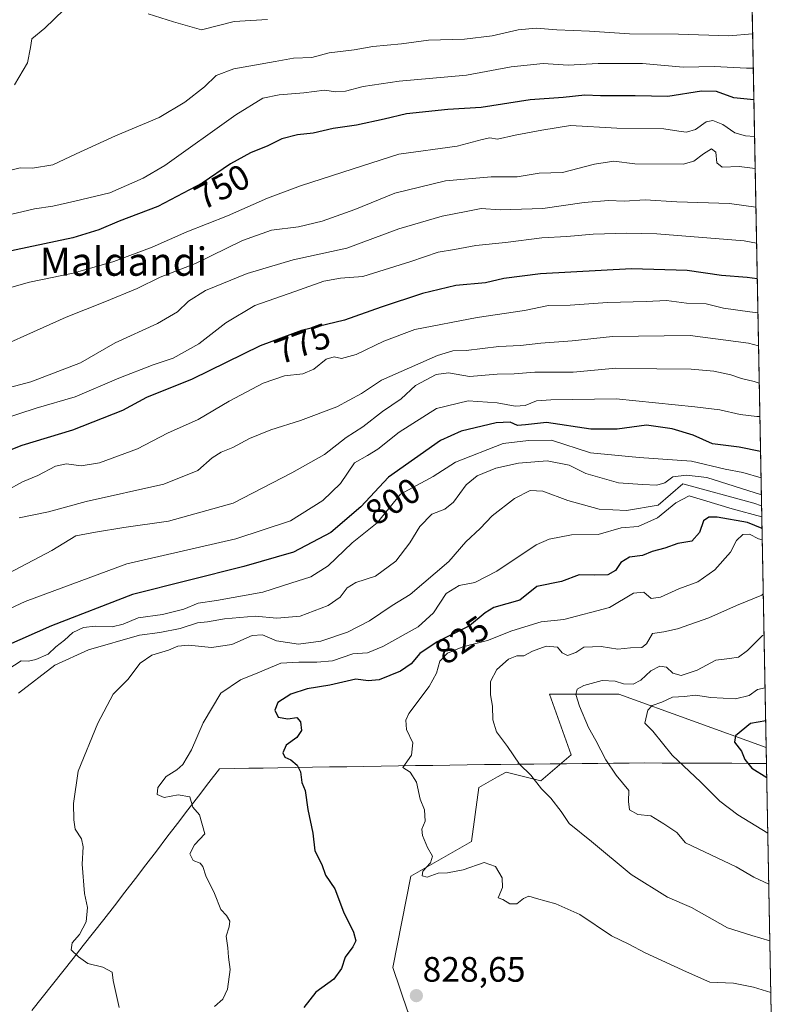
# Model space of a CAD drawing. Units: metres. Extents: x 627572 to 631018, y 4748123 to 4750500.
# Drawn here: x 630795 to 631012, y 4748719 to 4748998 of the extents above; entities that cross this region are included whole.
import ezdxf
from ezdxf.enums import TextEntityAlignment as Align

# ---------------------------------------------------------------- set-up
doc = ezdxf.new("R2010")
doc.units = ezdxf.units.M
doc.header["$MEASUREMENT"] = 0
for name, color, linetype, lineweight in [('Arbolado forestal CxS', 92, 'Continuous', 0), ('Carátula', 7, 'Continuous', 5), ('Curva de nivel maestra', 36, 'Continuous', 30), ('Curva de nivel normal', 36, 'Continuous', 0), ('Entidad de ámbito territorial', 19, 'Continuous', 0), ('Entidad de ámbito territorial CxS', 92, 'Continuous', 0), ('Matorral CxS', 135, 'Continuous', 0), ('Municipio CxS', 142, 'Continuous', 0), ('Punto de cota en terreno', 7, 'Continuous', 0), ('Rótulo de curva de nivel directora', 19, 'Continuous', 0), ('Rótulo de punto de cota en terreno', 19, 'Continuous', 0), ('Texto cartográfico', 19, 'Continuous', 0)]:
    doc.layers.add(name, color=color, linetype=linetype, lineweight=lineweight)
doc.styles.add('Arial', font='txt', dxfattribs={"height": 0.2})

# ---------------------------------------------------------------- blocks, each defined once
blk = doc.blocks.new('*U153')
at = {"layer": 'Matorral CxS', "color": 135, "linetype": 'Continuous', "lineweight": 0}
for points in [[(631009.43, 4748656.61, 804.15), (631004.78, 4748688.36, 816.49), (631005.48, 4748705.54, 823.14), (630996.47, 4748709.06, 823.79), (630980, 4748707.46, 823.65), (630969.95, 4748703.74, 822.49), (630951.05, 4748698.68, 822.88), (630941.44, 4748700.9, 824.43), (630931.62, 4748709.48, 827.41), (630918.31, 4748708.41, 827.98), (630905.32, 4748716.88, 828.07), (630901.1, 4748729.46, 827.88), (630906.23, 4748755.37, 828.96), (630923.41, 4748765.19, 830.72), (630925.48, 4748780.47, 833.02), (630930.75, 4748783.44, 833.3), (630933.22, 4748784.83, 833.65), (630943.04, 4748782.37, 835.18), (630951.63, 4748789.74, 838.05), (630945.49, 4748806.93, 838.76), (630965.13, 4748806.93, 843.72), (631006.85, 4748791.78, 851.41), (631009.43, 4748656.61, 804.15)], [(631011.7, 4748537.61, 762.91), (631006.99, 4748556.46, 767.23), (630989.81, 4748572.42, 776.78), (630976.43, 4748602.89, 788.95), (630981.81, 4748613.24, 789.82), (630989.98, 4748616.05, 789.21), (630994.16, 4748609.57, 786.79), (630996.01, 4748606.71, 785.5), (631010.47, 4748601.93, 782.89), (631011.7, 4748537.61, 762.91)]]:
    blk.add_polyline3d(points, close=True, dxfattribs=at)
blk = doc.blocks.new('*U168')
at = {"layer": 'Curva de nivel normal', "color": 36, "linetype": 'Continuous', "lineweight": 0}
blk.add_polyline3d([(630768.91, 4748887.58, 765), (630798.62, 4748895.4, 765), (630812.64, 4748900.77, 765), (630822.45, 4748906.45, 765), (630834.48, 4748911.88, 765), (630840.07, 4748915.17, 765), (630843.19, 4748918.26, 765), (630848.04, 4748921.27, 765), (630859.84, 4748926.05, 765), (630872.89, 4748929.95, 765), (630888.04, 4748933.27, 765), (630902.77, 4748938.71, 765), (630915.04, 4748942.3, 765), (630921.91, 4748943.61, 765), (630926.16, 4748944.51, 765), (630931.51, 4748944.13, 765), (630943.58, 4748944.48, 765), (630955.25, 4748946.2, 765), (630962.18, 4748946.72, 765), (630966.64, 4748946.57, 765), (630972.57, 4748946.94, 765), (630981.57, 4748946.36, 765), (630996.45, 4748945.92, 765), (631003.94, 4748944.83, 765)], dxfattribs=at)
blk = doc.blocks.new('*U170')
at = {"layer": 'Curva de nivel normal', "color": 36, "linetype": 'Continuous', "lineweight": 0}
blk.add_polyline3d([(631004.68, 4748905.61, 785), (631001.83, 4748906.37, 785), (630985.34, 4748908.55, 785), (630963.34, 4748908.26, 785), (630951.89, 4748906.96, 785), (630943.06, 4748906.32, 785), (630937.29, 4748905.72, 785), (630931.09, 4748905.4, 785), (630921.89, 4748904.27, 785), (630918.06, 4748904.17, 785), (630913.8, 4748902.88, 785), (630897.91, 4748895.9, 785), (630892.24, 4748892.09, 785), (630885.24, 4748888.32, 785), (630874.91, 4748884.44, 785), (630866.57, 4748881.83, 785), (630860.47, 4748879.3, 785), (630855.81, 4748876.78, 785), (630852.46, 4748875.48, 785), (630849.89, 4748873.89, 785), (630845.9, 4748870.24, 785), (630836.24, 4748866.41, 785), (630814.24, 4748861.5, 785), (630803.57, 4748858.59, 785), (630795.24, 4748856.82, 785)], dxfattribs=at)
blk = doc.blocks.new('*U173')
at = {"layer": 'Curva de nivel normal', "color": 36, "linetype": 'Continuous', "lineweight": 0}
blk.add_polyline3d([(631003, 4748993.99, 740), (630996.28, 4748993.44, 740), (630982.03, 4748993.9, 740), (630968.13, 4748994, 740), (630956.85, 4748994.72, 740), (630947.54, 4748995.09, 740), (630941.71, 4748995.59, 740), (630936.58, 4748995.12, 740), (630929.21, 4748993.38, 740), (630921.36, 4748992.44, 740), (630911.25, 4748992.19, 740), (630903.58, 4748991.16, 740), (630895.4, 4748990.37, 740), (630890.16, 4748989.42, 740), (630883.11, 4748988.56, 740), (630878.15, 4748987.24, 740), (630872.96, 4748987.11, 740), (630867.77, 4748986.13, 740), (630856.03, 4748984.09, 740), (630851.09, 4748982.16, 740), (630847.72, 4748978.96, 740), (630842.24, 4748974.59, 740), (630834.91, 4748970.27, 740), (630822.57, 4748965.06, 740), (630811.39, 4748959.94, 740), (630804.84, 4748956.84, 740), (630799.06, 4748955.95, 740), (630795.54, 4748955.99, 740), (630790.34, 4748954.65, 740)], dxfattribs=at)
blk = doc.blocks.new('*U175')
at = {"layer": 'Curva de nivel normal', "color": 36, "linetype": 'Continuous', "lineweight": 0}
blk.add_polyline3d([(630791.24, 4748942.4, 745), (630799.64, 4748944.42, 745), (630804.85, 4748945.12, 745), (630811.03, 4748946.53, 745), (630820.98, 4748948.96, 745), (630830.4, 4748953.04, 745), (630836.49, 4748956.65, 745), (630856.64, 4748971, 745), (630864.24, 4748975.7, 745), (630868.91, 4748976.72, 745), (630875.91, 4748977.28, 745), (630881.72, 4748978.04, 745), (630884.98, 4748977.53, 745), (630887.71, 4748977.7, 745), (630892.74, 4748979.07, 745), (630902.91, 4748980.55, 745), (630921.99, 4748982.26, 745), (630934.59, 4748984.62, 745), (630943.72, 4748985.53, 745), (630950.81, 4748985.14, 745), (630959.3, 4748985.6, 745), (630971.84, 4748985.52, 745), (630983.31, 4748984.52, 745), (630992.17, 4748984.7, 745), (631001.24, 4748984.24, 745), (631003.18, 4748984.29, 745)], dxfattribs=at)
blk = doc.blocks.new('*U180')
at = {"layer": 'Curva de nivel normal', "color": 36, "linetype": 'Continuous', "lineweight": 0}
blk.add_polyline3d([(631004.5, 4748914.97, 780), (631002.19, 4748915.19, 780), (630994.72, 4748916.27, 780), (630989.86, 4748917.52, 780), (630984.24, 4748917.7, 780), (630978.57, 4748918.38, 780), (630972.83, 4748918.13, 780), (630961.94, 4748917.82, 780), (630951.32, 4748917.14, 780), (630945.19, 4748917.01, 780), (630938.4, 4748915.61, 780), (630925.01, 4748913.57, 780), (630907.34, 4748910.2, 780), (630898.52, 4748906.89, 780), (630890.71, 4748903.09, 780), (630886.57, 4748901.99, 780), (630884.49, 4748902.51, 780), (630882.25, 4748901.83, 780), (630878.77, 4748898.96, 780), (630875.6, 4748897.64, 780), (630870.45, 4748897.08, 780), (630864.42, 4748895.01, 780), (630854.78, 4748889.92, 780), (630846.01, 4748884.73, 780), (630837.24, 4748880.84, 780), (630828.76, 4748876.44, 780), (630818, 4748872.48, 780), (630812.85, 4748871.58, 780), (630808.72, 4748872.11, 780), (630805.57, 4748871.52, 780), (630800.57, 4748868.88, 780), (630796.24, 4748867.04, 780), (630791.78, 4748864.64, 780)], dxfattribs=at)
blk = doc.blocks.new('*U183')
at = {"layer": 'Curva de nivel normal', "color": 36, "linetype": 'Continuous', "lineweight": 0}
blk.add_polyline3d([(631003.55, 4748964.9, 755), (631000.98, 4748965.08, 755), (630997.93, 4748965.94, 755), (630994.54, 4748968.26, 755), (630991.73, 4748969.44, 755), (630989.85, 4748969, 755), (630986.87, 4748966.88, 755), (630984.28, 4748966.13, 755), (630982.09, 4748966.36, 755), (630977.87, 4748967.02, 755), (630964.57, 4748967.28, 755), (630951.46, 4748968.03, 755), (630943.26, 4748966.64, 755), (630935.71, 4748965.24, 755), (630930.76, 4748964.13, 755), (630928.53, 4748964.49, 755), (630926.36, 4748964.06, 755), (630919.32, 4748962.14, 755), (630902.81, 4748959.91, 755), (630886.91, 4748954.74, 755), (630874.91, 4748950.95, 755), (630865.57, 4748947.46, 755), (630854.24, 4748942.42, 755), (630842.74, 4748937.91, 755), (630832.93, 4748933.55, 755), (630822.08, 4748929.5, 755), (630810.56, 4748926.19, 755), (630798.18, 4748923.62, 755), (630780.14, 4748918.49, 755)], dxfattribs=at)
blk = doc.blocks.new('*U184')
at = {"layer": 'Curva de nivel normal', "color": 36, "linetype": 'Continuous', "lineweight": 0}
blk.add_polyline3d([(631004.89, 4748894.98, 790), (631003.48, 4748895.45, 790), (630999.81, 4748896.29, 790), (630996.81, 4748897.36, 790), (630992.03, 4748898.36, 790), (630985.56, 4748899, 790), (630975.91, 4748899.05, 790), (630964.24, 4748899.26, 790), (630952.22, 4748898.11, 790), (630941.34, 4748898.08, 790), (630935.46, 4748897.67, 790), (630930.68, 4748897.52, 790), (630922.81, 4748896.88, 790), (630916.91, 4748897.97, 790), (630913.33, 4748897.42, 790), (630907.55, 4748894.36, 790), (630903.47, 4748890.59, 790), (630898.19, 4748886.94, 790), (630892.57, 4748882.63, 790), (630887.87, 4748879.66, 790), (630881.76, 4748874.83, 790), (630872.54, 4748869.62, 790), (630855.91, 4748861.04, 790), (630837.57, 4748855.92, 790), (630824.93, 4748854.14, 790), (630816.85, 4748852.83, 790), (630811.32, 4748851.74, 790), (630804.51, 4748847.57, 790), (630792.18, 4748841.1, 790)], dxfattribs=at)
blk = doc.blocks.new('*U196')
at = {"layer": 'Curva de nivel normal', "color": 36, "linetype": 'Continuous', "lineweight": 0}
for points in [[(630865.6, 4748998.02, 735), (630856.19, 4748997.47, 735), (630846.94, 4748995.15, 735), (630838.94, 4748997.34, 735), (630831.77, 4748999.65, 735)], [(630807.88, 4749000.79, 735), (630802.53, 4748995.6, 735), (630798.82, 4748992.53, 735), (630798.5, 4748990.06, 735), (630797.65, 4748985.75, 735), (630793.91, 4748979.54, 735)]]:
    blk.add_polyline3d(points, dxfattribs=at)
blk = doc.blocks.new('*U206')
at = {"layer": 'Curva de nivel normal', "color": 36, "linetype": 'Continuous', "lineweight": 0}
blk.add_polyline3d([(630781.57, 4748901.62, 760), (630808.57, 4748913.72, 760), (630819.52, 4748918.02, 760), (630828.71, 4748921.83, 760), (630835.19, 4748925.01, 760), (630845.24, 4748928.94, 760), (630858.57, 4748935.43, 760), (630866.7, 4748938.36, 760), (630874.41, 4748939.32, 760), (630881.08, 4748940.88, 760), (630890.36, 4748944.25, 760), (630901.69, 4748948.86, 760), (630916.02, 4748952.29, 760), (630928.91, 4748953.42, 760), (630936.32, 4748953.48, 760), (630942.56, 4748954.46, 760), (630949.17, 4748954.71, 760), (630958.25, 4748957.04, 760), (630963.7, 4748957.91, 760), (630969.62, 4748957.17, 760), (630983.37, 4748957.07, 760), (630986.31, 4748957.86, 760), (630989.12, 4748959.96, 760), (630991.38, 4748961.41, 760), (630992.59, 4748960.47, 760), (630992.86, 4748957.4, 760), (630994.36, 4748956.24, 760), (630999.21, 4748956.42, 760), (631003.73, 4748955.86, 760)], dxfattribs=at)
blk = doc.blocks.new('*U214')
at = {"layer": 'Curva de nivel normal', "color": 36, "linetype": 'Continuous', "lineweight": 0}
blk.add_polyline3d([(630780.96, 4748881.66, 770), (630800.04, 4748887.92, 770), (630811.16, 4748891.11, 770), (630823.54, 4748896.4, 770), (630833.24, 4748900.16, 770), (630838.91, 4748902.05, 770), (630846.19, 4748906.19, 770), (630853.84, 4748912.13, 770), (630862.02, 4748917.04, 770), (630873.36, 4748920.97, 770), (630881.57, 4748923.92, 770), (630886.24, 4748924.73, 770), (630892.57, 4748925.26, 770), (630906.24, 4748929.47, 770), (630913.91, 4748932.16, 770), (630918.57, 4748932.91, 770), (630924.6, 4748934.05, 770), (630933.05, 4748934.89, 770), (630943.32, 4748936.19, 770), (630950.39, 4748936.55, 770), (630957.8, 4748937.18, 770), (630967.38, 4748937.53, 770), (630975.91, 4748937.33, 770), (631000.57, 4748935.31, 770), (631004.13, 4748934.71, 770)], dxfattribs=at)
blk = doc.blocks.new('*U217')
at = {"layer": 'Curva de nivel maestra', "color": 36, "linetype": 'Continuous', "lineweight": 30}
blk.add_polyline3d([(631003.36, 4748975.3, 750), (630997.69, 4748975.84, 750), (630992.74, 4748977.65, 750), (630988.57, 4748977.74, 750), (630978.95, 4748976.22, 750), (630969.74, 4748976.44, 750), (630959.95, 4748976.44, 750), (630955.45, 4748976.59, 750), (630949.32, 4748975.94, 750), (630940.03, 4748975.26, 750), (630926.14, 4748973.14, 750), (630916.7, 4748972.49, 750), (630904.99, 4748971.26, 750), (630898.68, 4748969.8, 750), (630890.82, 4748968.14, 750), (630884.24, 4748967.15, 750), (630878.57, 4748965.82, 750), (630874.11, 4748965.37, 750), (630869.66, 4748964.25, 750), (630865.66, 4748962.22, 750), (630860.81, 4748960.25, 750), (630855.1, 4748957.13, 750), (630847.1, 4748951.66, 750), (630834.57, 4748945.05, 750), (630823.56, 4748940.93, 750), (630817.81, 4748938.47, 750), (630810.48, 4748936.18, 750), (630789.43, 4748931.78, 750)], dxfattribs=at)
blk = doc.blocks.new('*U222')
at = {"layer": 'Curva de nivel maestra', "color": 36, "linetype": 'Continuous', "lineweight": 30}
blk.add_polyline3d([(631004.32, 4748924.52, 775), (631001.48, 4748924.91, 775), (630994.2, 4748925.54, 775), (630984.49, 4748926.94, 775), (630968.69, 4748927.42, 775), (630942.91, 4748925.97, 775), (630932.57, 4748924.65, 775), (630927.34, 4748923.46, 775), (630918.99, 4748922.72, 775), (630909.48, 4748920.45, 775), (630897.78, 4748916.55, 775), (630887.38, 4748912.84, 775), (630875.24, 4748909.89, 775), (630863.57, 4748905.59, 775), (630844.24, 4748896.14, 775), (630831.32, 4748890.96, 775), (630824.55, 4748887.27, 775), (630810.36, 4748881.68, 775), (630796.07, 4748877.32, 775), (630784.32, 4748872.71, 775)], dxfattribs=at)
blk = doc.blocks.new('5PATER')
at = {"layer": 'Carátula', "linetype": 'Continuous', "lineweight": 5}
h = blk.add_hatch(color=250, dxfattribs=at)
edge = h.paths.add_edge_path()
edge.add_ellipse((0, 0.01), major_axis=(-1.33, -1.34), ratio=0.999422, start_angle=0, end_angle=360)

msp = doc.modelspace()

# ---------------------------------------------------------------- linework, layer by layer
at = {"layer": 'Arbolado forestal CxS', "color": 92, "linetype": 'Continuous', "lineweight": 0}
for points in [[(630998.07, 4749252.69, 650.78), (631006.85, 4748791.78, 851.41), (630965.13, 4748806.93, 843.72), (630945.49, 4748806.93, 838.76), (630951.63, 4748789.74, 838.05), (630943.04, 4748782.37, 835.18), (630933.22, 4748784.83, 833.65), (630930.75, 4748783.44, 833.3), (630925.48, 4748780.47, 833.02), (630923.41, 4748765.19, 830.72), (630906.23, 4748755.37, 828.96), (630901.1, 4748729.46, 827.88), (630905.32, 4748716.88, 828.07)], [(630998.07, 4749252.69, 650.78), (631006.85, 4748791.78, 851.41)], [(631006.85, 4748791.78, 851.41), (630965.13, 4748806.93, 843.72), (630945.49, 4748806.93, 838.76), (630951.63, 4748789.74, 838.05), (630943.04, 4748782.37, 835.18), (630933.22, 4748784.83, 833.65), (630930.75, 4748783.44, 833.3), (630925.48, 4748780.47, 833.02), (630923.41, 4748765.19, 830.72), (630906.23, 4748755.37, 828.96), (630901.1, 4748729.46, 827.88), (630905.32, 4748716.88, 828.07), (630918.31, 4748708.41, 827.98), (630931.62, 4748709.48, 827.41), (630941.44, 4748700.9, 824.43), (630951.05, 4748698.68, 822.88)]]:
    msp.add_polyline3d(points, dxfattribs=at)
at = {"layer": 'Curva de nivel maestra', "color": 36, "linetype": 'Continuous', "lineweight": 30}
for points in [[(631005.25, 4748875.68, 800), (630999.2, 4748876.88, 800), (630991.68, 4748877.85, 800), (630986.2, 4748880.27, 800), (630980.26, 4748882.09, 800), (630972.93, 4748883.14, 800), (630964.63, 4748881.96, 800), (630957.23, 4748881.95, 800), (630944.63, 4748883.91, 800), (630938.68, 4748883.18, 800), (630936.43, 4748882.99, 800), (630934.29, 4748883.94, 800), (630930.38, 4748883.76, 800), (630920.48, 4748881.38, 800), (630914.63, 4748878.79, 800), (630899.92, 4748868.33, 800), (630892.02, 4748859.97, 800), (630883.58, 4748852.66, 800), (630872.95, 4748847.12, 800), (630858.92, 4748843.11, 800), (630827.37, 4748835.14, 800), (630804.43, 4748826.24, 800), (630791.37, 4748820.47, 800)], [(631005.67, 4748853.79, 825), (631001.59, 4748855.58, 825), (630992.97, 4748857.03, 825), (630990.65, 4748857.01, 825), (630989.1, 4748855.97, 825), (630988, 4748852.68, 825), (630985.8, 4748850.28, 825), (630981.86, 4748849.56, 825), (630978.14, 4748848.24, 825), (630974.57, 4748847.32, 825), (630971.82, 4748846.22, 825), (630968.1, 4748845.67, 825), (630965.71, 4748844.22, 825), (630964.15, 4748841.92, 825), (630961.99, 4748840.73, 825), (630958.26, 4748840.61, 825), (630953.91, 4748840.71, 825), (630948.83, 4748838.81, 825), (630941.87, 4748837.42, 825), (630937.06, 4748833.54, 825), (630929.68, 4748831.41, 825), (630927.3, 4748829.92, 825), (630922.8, 4748826.27, 825), (630913.62, 4748821.74, 825), (630908.74, 4748818.4, 825), (630906.28, 4748815.49, 825), (630903.24, 4748813.44, 825), (630897.24, 4748810.99, 825), (630894.14, 4748810.68, 825), (630890.61, 4748811.16, 825), (630883.24, 4748809.45, 825), (630876.8, 4748808.45, 825), (630872.21, 4748806.92, 825), (630868.55, 4748804.56, 825), (630867.7, 4748802.39, 825), (630868.64, 4748800.39, 825), (630871.33, 4748799.87, 825), (630873.89, 4748800.32, 825), (630874.95, 4748799.02, 825), (630875.2, 4748796.61, 825), (630873.9, 4748794.6, 825), (630870.86, 4748792.48, 825), (630869.91, 4748790.24, 825), (630870.49, 4748789.08, 825), (630872.24, 4748788.27, 825), (630874.04, 4748786.81, 825), (630874.93, 4748784.86, 825), (630875.32, 4748781.84, 825), (630876.24, 4748779.6, 825), (630877.02, 4748774.23, 825), (630878.47, 4748767.56, 825), (630879.05, 4748762.56, 825), (630880.96, 4748758.65, 825), (630882.01, 4748755.58, 825), (630884.64, 4748751.76, 825), (630887.15, 4748745.25, 825), (630889.94, 4748739.49, 825), (630890.64, 4748737.06, 825), (630889.81, 4748735.35, 825), (630887.58, 4748732.41, 825), (630886.57, 4748729.15, 825), (630884.35, 4748726.21, 825), (630879.25, 4748722.45, 825), (630875.86, 4748718.12, 825)], [(631006.71, 4748799.34, 850), (631002.42, 4748798.63, 850), (630998.15, 4748795.14, 850), (630997.92, 4748793.3, 850), (630999.84, 4748790.72, 850), (631000.78, 4748788.43, 850), (631002.8, 4748785.95, 850), (631007.01, 4748783.25, 850)]]:
    msp.add_polyline3d(points, dxfattribs=at)
at = {"layer": 'Curva de nivel normal', "color": 36, "linetype": 'Continuous', "lineweight": 0}
for points in [[(631005.07, 4748885.55, 795), (631004.16, 4748885.59, 795), (630999.46, 4748886.16, 795), (630993.68, 4748887.45, 795), (630986.62, 4748888.31, 795), (630964.34, 4748890.55, 795), (630945.88, 4748890.25, 795), (630941.82, 4748890.04, 795), (630938.55, 4748888.67, 795), (630935.76, 4748888.48, 795), (630930.65, 4748889.48, 795), (630922.42, 4748890.03, 795), (630913.5, 4748887.82, 795), (630902.94, 4748881.09, 795), (630896.83, 4748876.3, 795), (630893.91, 4748874.52, 795), (630890.24, 4748872.43, 795), (630886.24, 4748866.56, 795), (630881.24, 4748861.72, 795), (630872.08, 4748856.02, 795), (630856.62, 4748850.94, 795), (630825.72, 4748843.81, 795), (630796.96, 4748833.17, 795), (630792.76, 4748831.13, 795)], [(631005.4, 4748868.16, 805), (631000.2, 4748869.66, 805), (630995.2, 4748870.64, 805), (630985.7, 4748872.87, 805), (630970.91, 4748873.99, 805), (630957.09, 4748875.3, 805), (630946.07, 4748878.83, 805), (630939.51, 4748878.81, 805), (630932.33, 4748877.96, 805), (630918.82, 4748872.67, 805), (630912.56, 4748868.58, 805), (630903.28, 4748863.55, 805), (630896.66, 4748855.48, 805), (630889.62, 4748849.75, 805), (630882.8, 4748843.22, 805), (630877.91, 4748840.12, 805), (630872.24, 4748838.39, 805), (630864.31, 4748835.79, 805), (630851.19, 4748833.41, 805), (630845.98, 4748832.71, 805), (630841.91, 4748830.97, 805), (630835.91, 4748829.43, 805), (630828.95, 4748828.54, 805), (630824.73, 4748826.74, 805), (630821.6, 4748825.96, 805), (630816.75, 4748826.17, 805), (630813.52, 4748825.75, 805), (630810.48, 4748824.38, 805), (630808.1, 4748822.2, 805), (630805.62, 4748820.34, 805), (630803.46, 4748818.27, 805), (630799.99, 4748816.68, 805), (630797.89, 4748816.26, 805), (630795.85, 4748816.3, 805), (630792.1, 4748813.9, 805)], [(631005.49, 4748863.38, 810), (630990.06, 4748868.27, 810), (630984.27, 4748868.98, 810), (630980.39, 4748868.49, 810), (630978.16, 4748866.74, 810), (630975.89, 4748866.12, 810), (630971.85, 4748866.3, 810), (630965.01, 4748866.74, 810), (630955.76, 4748869.38, 810), (630951.04, 4748871.77, 810), (630944.8, 4748873.02, 810), (630936.74, 4748872.39, 810), (630930.26, 4748870.89, 810), (630925.01, 4748868.74, 810), (630921.87, 4748866.16, 810), (630918.32, 4748861.34, 810), (630915.81, 4748859.34, 810), (630912.16, 4748857.92, 810), (630908.75, 4748854.36, 810), (630905.96, 4748849.74, 810), (630901.91, 4748844.55, 810), (630896.18, 4748840.35, 810), (630890.65, 4748838.49, 810), (630888.18, 4748836.98, 810), (630886.22, 4748834.35, 810), (630882.83, 4748832.04, 810), (630874.85, 4748829.03, 810), (630868.26, 4748828.46, 810), (630862.15, 4748829, 810), (630853.39, 4748828.27, 810), (630848.57, 4748827.44, 810), (630845.74, 4748827.08, 810), (630840.89, 4748825.54, 810), (630835.07, 4748824.39, 810), (630829.34, 4748823.57, 810), (630814.95, 4748819.42, 810), (630805.34, 4748815.11, 810), (630795.04, 4748807.15, 810)], [(631005.55, 4748860.3, 815), (631003.34, 4748861.04, 815), (630983.24, 4748866.45, 815), (630976.24, 4748860.43, 815), (630967.24, 4748858.94, 815), (630959.57, 4748859.29, 815), (630950.66, 4748861.81, 815), (630943.57, 4748864.4, 815), (630939.99, 4748864.56, 815), (630935.57, 4748862.32, 815), (630929.24, 4748857.41, 815), (630925.82, 4748853.79, 815), (630921.77, 4748850.02, 815), (630916.98, 4748844.53, 815), (630906.06, 4748835.18, 815), (630900.87, 4748832.01, 815), (630894.49, 4748827.7, 815), (630888.29, 4748824.44, 815), (630880.72, 4748821.89, 815), (630874.35, 4748821.07, 815), (630868.12, 4748821.99, 815), (630864.18, 4748823.67, 815), (630861.31, 4748823.5, 815), (630855.46, 4748820.97, 815), (630849.71, 4748820.16, 815), (630843.24, 4748820.77, 815), (630840.24, 4748820.52, 815), (630837.57, 4748819.34, 815), (630832.82, 4748817.94, 815), (630829.53, 4748815.7, 815), (630826.06, 4748811.07, 815), (630821.87, 4748806.92, 815), (630817.52, 4748798.71, 815), (630811.98, 4748785.09, 815), (630810.62, 4748775.89, 815), (630810.74, 4748771.28, 815), (630811.09, 4748768.63, 815), (630812.92, 4748765.9, 815), (630813.43, 4748763.63, 815), (630813.09, 4748758.78, 815), (630813.8, 4748750.45, 815), (630814.6, 4748746.45, 815), (630814.21, 4748742.45, 815), (630812.36, 4748738.78, 815), (630810.3, 4748736.45, 815), (630810.01, 4748734.46, 815), (630812.12, 4748732.46, 815), (630814.71, 4748730.59, 815), (630819.01, 4748729.56, 815), (630821.57, 4748728.12, 815), (630821.92, 4748725.8, 815), (630823.58, 4748718.12, 815)], [(631005.61, 4748857.12, 820), (630997.17, 4748859.38, 820), (630985.02, 4748863.06, 820), (630981.22, 4748861.1, 820), (630976.11, 4748856.89, 820), (630970.57, 4748854.41, 820), (630965.74, 4748854, 820), (630959.26, 4748852.18, 820), (630951.74, 4748852.01, 820), (630945.41, 4748850.83, 820), (630941.74, 4748849.25, 820), (630930.59, 4748841.79, 820), (630924.32, 4748838.58, 820), (630919.88, 4748837.72, 820), (630916.21, 4748835.46, 820), (630912.59, 4748829.93, 820), (630908.24, 4748825.99, 820), (630898.24, 4748820.4, 820), (630893.91, 4748818.65, 820), (630889.78, 4748818.36, 820), (630884, 4748816.31, 820), (630879.58, 4748816.01, 820), (630874.46, 4748815.96, 820), (630869.34, 4748815.67, 820), (630862.9, 4748812.92, 820), (630857.92, 4748810.99, 820), (630852.38, 4748807.18, 820), (630847.43, 4748798.76, 820), (630844.08, 4748791.12, 820), (630841.61, 4748786.95, 820), (630839.9, 4748785.44, 820), (630836.86, 4748783.62, 820), (630834.55, 4748780.42, 820), (630834.31, 4748778.45, 820), (630836.33, 4748777.61, 820), (630840.26, 4748778.39, 820), (630843.65, 4748777.86, 820), (630844.48, 4748774.92, 820), (630846.36, 4748772.69, 820), (630847.82, 4748767.32, 820), (630844.9, 4748764.2, 820), (630843.63, 4748761.66, 820), (630844.52, 4748759.81, 820), (630846.5, 4748759.04, 820), (630847.32, 4748758.12, 820), (630848.16, 4748755.39, 820), (630850.64, 4748750.46, 820), (630852.36, 4748745.87, 820), (630854.04, 4748744.22, 820), (630854.9, 4748742.59, 820), (630854.79, 4748741, 820), (630853.91, 4748738.32, 820), (630854.39, 4748735.06, 820), (630854.56, 4748732.39, 820), (630855.06, 4748728.93, 820), (630854.28, 4748723.32, 820), (630852.92, 4748720.45, 820), (630850.56, 4748718.45, 820)], [(631005.73, 4748850.67, 830), (631004.68, 4748850.89, 830), (631002.12, 4748852.22, 830), (631000.24, 4748852.15, 830), (630998.44, 4748850.4, 830), (630996.71, 4748847.14, 830), (630992.33, 4748842.1, 830), (630987.47, 4748838.74, 830), (630982.13, 4748836.73, 830), (630976.91, 4748834.35, 830), (630974.24, 4748834.04, 830), (630972.24, 4748835.76, 830), (630969.24, 4748835.5, 830), (630962.5, 4748831.47, 830), (630949.49, 4748828.03, 830), (630943.09, 4748827.37, 830), (630934.82, 4748824.86, 830), (630927.91, 4748822.06, 830), (630920.91, 4748820.34, 830), (630916.57, 4748818.5, 830), (630914.46, 4748816.29, 830), (630913.51, 4748812.82, 830), (630911.35, 4748809.1, 830), (630905.64, 4748801.46, 830), (630904.78, 4748799.52, 830), (630904.98, 4748796.86, 830), (630906.75, 4748793.14, 830), (630906.37, 4748789.58, 830), (630903.94, 4748786.15, 830), (630905.98, 4748784.78, 830), (630907.85, 4748782.01, 830), (630908.8, 4748777.12, 830), (630910.11, 4748774.16, 830), (630910.24, 4748770.94, 830), (630909.34, 4748768.65, 830), (630909.46, 4748766.86, 830), (630910.9, 4748763.44, 830), (630912.36, 4748761.05, 830), (630911.8, 4748759.11, 830), (630909.64, 4748756.76, 830), (630909.41, 4748755.48, 830), (630910.79, 4748755.04, 830), (630913.92, 4748756.21, 830), (630916.62, 4748756.26, 830), (630921, 4748757.14, 830), (630926.97, 4748759.18, 830), (630930.19, 4748758.07, 830), (630932.1, 4748754.91, 830), (630932.2, 4748752.13, 830), (630930.91, 4748749.17, 830), (630932.22, 4748748.71, 830), (630934.24, 4748747.52, 830), (630936.24, 4748747.49, 830), (630938.15, 4748749.03, 830), (630939.66, 4748749.68, 830), (630941.76, 4748748.97, 830), (630947.31, 4748747.52, 830), (630954.1, 4748744.44, 830), (630963.07, 4748738.44, 830), (630967.91, 4748736.1, 830), (630972.57, 4748733.6, 830), (630984.24, 4748728.28, 830), (630990.91, 4748725.28, 830), (630997.55, 4748725, 830), (631003.23, 4748723.91, 830), (631008.18, 4748722.34, 830)], [(631006.02, 4748835.35, 835), (631005.57, 4748834.95, 835), (630998.41, 4748831.98, 835), (630990.57, 4748828.49, 835), (630981.72, 4748825.37, 835), (630977.85, 4748824.54, 835), (630974.66, 4748824.11, 835), (630972.97, 4748821.14, 835), (630971.67, 4748820.16, 835), (630968.39, 4748819.99, 835), (630964.85, 4748819.69, 835), (630960.09, 4748820.38, 835), (630955.19, 4748820.26, 835), (630952.9, 4748818.67, 835), (630950.53, 4748817.88, 835), (630949.09, 4748818.64, 835), (630947.78, 4748820.2, 835), (630944.57, 4748820.54, 835), (630940.66, 4748819.07, 835), (630938.24, 4748817.77, 835), (630936.24, 4748817.74, 835), (630933.91, 4748816.77, 835), (630930.6, 4748813.85, 835), (630928.77, 4748810.47, 835), (630928.76, 4748806.71, 835), (630929.37, 4748803.51, 835), (630929.38, 4748799.62, 835), (630930.48, 4748796.27, 835), (630933.58, 4748792.12, 835), (630936.94, 4748787.11, 835), (630940.18, 4748783.94, 835), (630943.22, 4748780.1, 835), (630945.89, 4748777.43, 835), (630948.8, 4748773.68, 835), (630951.07, 4748770.27, 835), (630957.33, 4748765.17, 835), (630968.58, 4748755.78, 835), (630978.94, 4748749.36, 835), (630985.71, 4748746.43, 835), (630995.86, 4748740.66, 835), (631002.75, 4748738.5, 835), (631007.9, 4748737.01, 835)], [(631006.24, 4748823.74, 840), (631005.78, 4748823.54, 840), (631001.54, 4748819.26, 840), (630999, 4748817.42, 840), (630996.44, 4748816.98, 840), (630992.63, 4748816.51, 840), (630987.27, 4748813.7, 840), (630982.73, 4748812.18, 840), (630980.38, 4748812.82, 840), (630978.64, 4748814.52, 840), (630976.7, 4748814.81, 840), (630974.16, 4748813.47, 840), (630971.38, 4748810.86, 840), (630969.14, 4748809.72, 840), (630966.42, 4748809.79, 840), (630964.04, 4748810.63, 840), (630960.43, 4748810.8, 840), (630955.19, 4748809.36, 840), (630953.28, 4748808.32, 840), (630952.95, 4748806.8, 840), (630953.93, 4748803.54, 840), (630956.51, 4748797.47, 840), (630958.63, 4748793.75, 840), (630961.44, 4748788.31, 840), (630964.37, 4748783.92, 840), (630967.93, 4748779.58, 840), (630967.89, 4748776.5, 840), (630968.17, 4748774.14, 840), (630970.5, 4748772.78, 840), (630974.17, 4748772.45, 840), (630977.89, 4748770.2, 840), (630981.54, 4748767.76, 840), (630983.99, 4748764.75, 840), (630998.35, 4748757.94, 840), (631003.39, 4748755.06, 840), (631007.59, 4748753.07, 840)], [(631006.53, 4748808.69, 845), (631004.39, 4748808.27, 845), (631002.06, 4748806.5, 845), (630998.2, 4748805.61, 845), (630991.14, 4748805.92, 845), (630986.83, 4748806.6, 845), (630983.71, 4748806.25, 845), (630980.36, 4748806.05, 845), (630977.32, 4748804.67, 845), (630974.58, 4748803.67, 845), (630973.33, 4748802.34, 845), (630972.5, 4748798.64, 845), (630974.72, 4748796.42, 845), (630980.18, 4748789.59, 845), (630988.38, 4748781.93, 845), (630993.74, 4748776.62, 845), (630998.83, 4748772.7, 845), (631007.31, 4748767.54, 845)]]:
    msp.add_polyline3d(points, dxfattribs=at)
at = {"layer": 'Entidad de ámbito territorial', "color": 19, "linetype": 'Continuous', "lineweight": 0}
msp.add_polyline3d([(630798.86, 4748717.26, 811.81), (630801.78, 4748720.94, 812.19), (630804.69, 4748724.62, 812.93), (630807.61, 4748728.31, 813.8), (630810.52, 4748731.99, 814.51), (630813.44, 4748735.67, 815.15), (630816.35, 4748739.36, 815.52), (630819.27, 4748743.04, 816.06), (630822.25, 4748746.93, 816.09), (630825.22, 4748750.81, 816.23), (630828.2, 4748754.7, 816.9), (630831.17, 4748758.58, 817.24), (630834.15, 4748762.47, 818.13), (630837.12, 4748766.35, 818.53), (630840.1, 4748770.24, 819.1), (630843.07, 4748774.12, 819.61), (630846.05, 4748778.01, 820.05), (630849.02, 4748781.89, 821.08), (630852, 4748785.78, 821.65), (630856.14, 4748785.85, 821.8), (630860.28, 4748785.91, 822.56), (630864.42, 4748785.97, 823.2), (630868.56, 4748786.04, 824), (630873.43, 4748786.12, 824.98), (630878.31, 4748786.19, 825.65), (630883.18, 4748786.27, 826.48), (630888.05, 4748786.35, 827.29), (630892.93, 4748786.42, 827.88), (630897.8, 4748786.5, 828.46), (630902.67, 4748786.58, 829.21), (630907.55, 4748786.65, 830.12), (630912.42, 4748786.73, 830.78), (630917.29, 4748786.81, 831.45), (630922.17, 4748786.88, 832.22), (630927.04, 4748786.96, 833.07), (630931.7, 4748787.01, 833.89), (630936.36, 4748787.05, 834.87), (630941.01, 4748787.1, 836.39), (630945.67, 4748787.14, 837.51), (630950.33, 4748787.19, 837.73), (630954.75, 4748787.23, 838.23), (630959.18, 4748787.28, 839.05), (630963.6, 4748787.32, 840.24), (630968.03, 4748787.37, 841.6), (630972.45, 4748787.41, 842.72), (630977.38, 4748787.39, 843.79), (630982.3, 4748787.37, 844.99), (630987.23, 4748787.35, 846.05), (630992.16, 4748787.33, 847.39), (630997.08, 4748787.31, 848.63), (631002.01, 4748787.29, 849.88), (631006.94, 4748787.26, 850.8)], dxfattribs=at)
at = {"layer": 'Entidad de ámbito territorial CxS', "color": 92, "linetype": 'Continuous', "lineweight": 0}
msp.add_polyline3d([(631002.85, 4749001.95, 735.88), (631002.94, 4748996.96, 738.08), (631003.04, 4748991.97, 740.45), (631003.13, 4748986.98, 743.09), (631003.23, 4748981.98, 745.98), (631003.32, 4748976.99, 749.03), (631003.42, 4748972, 752.09), (631003.51, 4748967, 754.35), (631003.61, 4748962.01, 756.43), (631003.7, 4748957.02, 759.25), (631003.8, 4748952.03, 762.11), (631003.89, 4748947.03, 764.26), (631003.99, 4748942.04, 766.59), (631004.08, 4748937.05, 769.15), (631004.18, 4748932.06, 771.43), (631004.27, 4748927.06, 773.87), (631004.37, 4748922.07, 776.57), (631004.46, 4748917.08, 778.96), (631004.56, 4748912.08, 781.51), (631004.66, 4748907.09, 784.38), (631004.75, 4748902.1, 786.92), (631004.85, 4748897.11, 789.33), (631004.94, 4748892.11, 791.27), (631005.04, 4748887.12, 794.14), (631005.13, 4748882.13, 796.6), (631005.23, 4748877.13, 799.2), (631005.32, 4748872.14, 801.96), (631005.42, 4748867.15, 805.31), (631005.51, 4748862.16, 811.58), (631005.61, 4748857.16, 820.85), (631005.7, 4748852.17, 829.15), (631005.8, 4748847.18, 832.03), (631005.89, 4748842.19, 833.17), (631005.99, 4748837.19, 834.34), (631006.08, 4748832.2, 835.88), (631006.18, 4748827.21, 838.82), (631006.27, 4748822.21, 840.58), (631006.37, 4748817.22, 841.42), (631006.46, 4748812.23, 843.18), (631006.56, 4748807.24, 846.27), (631006.65, 4748802.24, 848.57), (631006.75, 4748797.25, 850.67), (631006.84, 4748792.26, 851.31), (631006.94, 4748787.26, 850.8), (631002.01, 4748787.29, 849.88), (630997.08, 4748787.31, 848.63), (630992.16, 4748787.33, 847.39), (630987.23, 4748787.35, 846.05), (630982.3, 4748787.37, 844.99), (630977.38, 4748787.39, 843.79), (630972.45, 4748787.41, 842.72), (630968.03, 4748787.37, 841.6), (630963.6, 4748787.32, 840.24), (630959.18, 4748787.28, 839.05), (630954.75, 4748787.23, 838.23), (630950.33, 4748787.19, 837.73), (630945.67, 4748787.14, 837.51), (630941.01, 4748787.1, 836.39), (630936.36, 4748787.05, 834.87), (630931.7, 4748787.01, 833.89), (630927.04, 4748786.96, 833.07), (630922.17, 4748786.88, 832.22), (630917.29, 4748786.81, 831.45), (630912.42, 4748786.73, 830.78), (630907.55, 4748786.65, 830.12), (630902.67, 4748786.58, 829.21), (630897.8, 4748786.5, 828.46), (630892.93, 4748786.42, 827.88), (630888.05, 4748786.35, 827.29), (630883.18, 4748786.27, 826.48), (630878.31, 4748786.19, 825.65), (630873.43, 4748786.12, 824.98), (630868.56, 4748786.04, 824), (630864.42, 4748785.97, 823.2), (630860.28, 4748785.91, 822.56), (630856.14, 4748785.85, 821.8), (630852, 4748785.78, 821.65), (630849.02, 4748781.89, 821.08), (630846.05, 4748778.01, 820.05), (630843.07, 4748774.12, 819.61), (630840.1, 4748770.24, 819.1), (630837.12, 4748766.35, 818.53), (630834.15, 4748762.47, 818.13), (630831.17, 4748758.58, 817.24), (630828.2, 4748754.7, 816.9), (630825.22, 4748750.81, 816.23), (630822.25, 4748746.93, 816.09), (630819.27, 4748743.04, 816.06), (630816.35, 4748739.36, 815.52), (630813.44, 4748735.67, 815.15), (630810.52, 4748731.99, 814.51), (630807.61, 4748728.31, 813.8), (630804.69, 4748724.62, 812.93), (630801.78, 4748720.94, 812.19), (630798.86, 4748717.26, 811.81)], dxfattribs=at)
at = {"layer": 'Matorral CxS', "color": 135, "linetype": 'Continuous', "lineweight": 0}
for points in [[(631006.85, 4748791.78, 851.41), (630965.13, 4748806.93, 843.72), (630945.49, 4748806.93, 838.76), (630951.63, 4748789.74, 838.05), (630943.04, 4748782.37, 835.18), (630933.22, 4748784.83, 833.65), (630930.75, 4748783.44, 833.3), (630925.48, 4748780.47, 833.02), (630923.41, 4748765.19, 830.72), (630906.23, 4748755.37, 828.96), (630901.1, 4748729.46, 827.88), (630905.32, 4748716.88, 828.07), (630918.31, 4748708.41, 827.98), (630931.62, 4748709.48, 827.41), (630941.44, 4748700.9, 824.43), (630951.05, 4748698.68, 822.88)], [(631006.85, 4748791.78, 851.41), (631009.43, 4748656.61, 804.15)]]:
    msp.add_polyline3d(points, dxfattribs=at)
at = {"layer": 'Municipio CxS', "color": 142, "linetype": 'Continuous', "lineweight": 0}
msp.add_polyline3d([(631002.86, 4749001.22, 736.2), (631002.96, 4748996.22, 738.42), (631003.05, 4748991.23, 740.82), (631003.15, 4748986.23, 743.52), (631003.24, 4748981.23, 746.42), (631003.34, 4748976.24, 749.53), (631003.43, 4748971.24, 752.47), (631003.53, 4748966.24, 754.63), (631003.62, 4748961.25, 756.84), (631003.72, 4748956.25, 759.74), (631003.81, 4748951.25, 762.44), (631003.91, 4748946.26, 764.6), (631004, 4748941.26, 767), (631004.1, 4748936.26, 769.51), (631004.19, 4748931.27, 771.78), (631004.29, 4748926.27, 774.32), (631004.38, 4748921.28, 776.95), (631004.48, 4748916.28, 779.33), (631004.58, 4748911.28, 782), (631004.67, 4748906.29, 784.78), (631004.77, 4748901.29, 787.37), (631004.86, 4748896.29, 789.58), (631004.96, 4748891.3, 791.77), (631005.05, 4748886.3, 794.54), (631005.15, 4748881.3, 797.02), (631005.24, 4748876.31, 799.66), (631005.34, 4748871.31, 802.41), (631005.43, 4748866.31, 806.18), (631005.53, 4748861.32, 813.1), (631005.62, 4748856.32, 822.55), (631005.72, 4748851.32, 829.74), (631005.81, 4748846.33, 832.22), (631005.91, 4748841.33, 833.38), (631006, 4748836.33, 834.5), (631006.1, 4748831.34, 836.44), (631006.19, 4748826.34, 839.19), (631006.29, 4748821.34, 840.71), (631006.38, 4748816.35, 841.63), (631006.48, 4748811.35, 843.77), (631006.57, 4748806.35, 846.66), (631006.67, 4748801.36, 849.01), (631006.76, 4748796.36, 850.84), (631006.86, 4748791.36, 851.25), (631006.96, 4748786.37, 850.59), (631007.05, 4748781.37, 849.2), (631007.15, 4748776.37, 847.66), (631007.24, 4748771.38, 846.35), (631007.34, 4748766.38, 844.72), (631007.43, 4748761.39, 842.85), (631007.53, 4748756.39, 841.07), (631007.62, 4748751.39, 839.26), (631007.72, 4748746.4, 837.83), (631007.81, 4748741.4, 836.43), (631007.91, 4748736.4, 834.78), (631008, 4748731.41, 832.93), (631008.1, 4748726.41, 831.32), (631008.19, 4748721.41, 829.55), (631008.29, 4748716.42, 828)], dxfattribs=at)

# ---------------------------------------------------------------- block references
at = {"layer": 'Curva de nivel maestra', "color": 36, "linetype": 'Continuous', "lineweight": 30}
for name in ['*U222', '*U217']:
    msp.add_blockref(name, (0, 0), dxfattribs=at)
at = {"layer": 'Curva de nivel normal', "color": 36, "linetype": 'Continuous', "lineweight": 0}
for name in ['*U184', '*U170', '*U180', '*U214', '*U168', '*U206', '*U183', '*U175', '*U173', '*U196']:
    msp.add_blockref(name, (0, 0), dxfattribs=at)
at = {"layer": 'Matorral CxS', "color": 135, "linetype": 'Continuous', "lineweight": 0}
msp.add_blockref('*U153', (0, 0), dxfattribs=at)
at = {"layer": 'Punto de cota en terreno', "linetype": 'Continuous', "lineweight": 0}
msp.add_blockref('5PATER', (630907.77, 4748721.49, 828.65), dxfattribs=at)

# ---------------------------------------------------------------- texts
at = {"layer": 'Rótulo de curva de nivel directora', "color": 19, "linetype": 'Continuous', "lineweight": 0, "style": 'Arial'}
for s, rotation, p in [('750', 27.8132, (630852.74, 4748950.65)), ('775', 20.2271, (630875.52, 4748906.23)), ('800', 31.5974, (630901.12, 4748861.53)), ('825', 34.3887, (630920.66, 4748822.27))]:
    msp.add_text(s, height=7, rotation=rotation, dxfattribs=at).set_placement(p, align=Align.MIDDLE_CENTER)
at = {"layer": 'Rótulo de punto de cota en terreno', "color": 19, "linetype": 'Continuous', "lineweight": 0, "style": 'Arial'}
msp.add_text('828,65', height=7, dxfattribs=at).set_placement((630909.53, 4748723.25), align=Align.BOTTOM_LEFT)
at = {"layer": 'Texto cartográfico', "color": 19, "linetype": 'Continuous', "lineweight": 0, "style": 'Arial'}
msp.add_text('Maldandi', height=8, dxfattribs=at).set_placement((630824.8, 4748929.43), align=Align.MIDDLE_CENTER)

doc.saveas('drawing.dxf')
